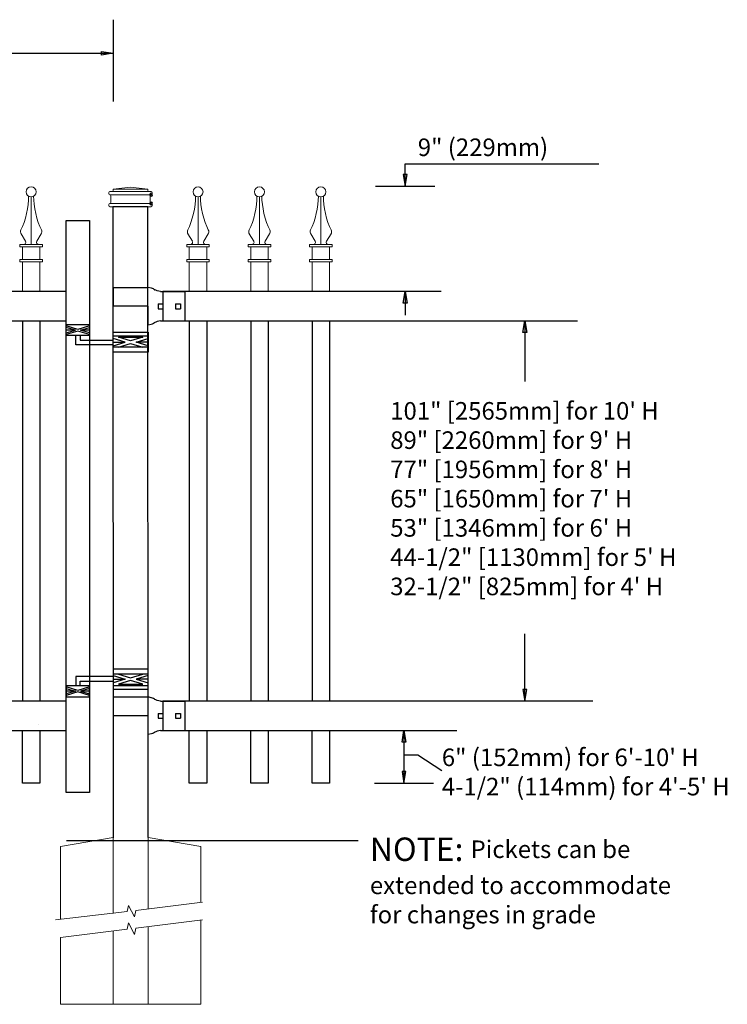
# Model space of a CAD drawing. Units: inches. Extents: x 34 to 589, y 34 to 399.
# Drawn here: x 212 to 272, y 135 to 219 of the extents above; entities that cross this region are included whole.
import ezdxf

# ---------------------------------------------------------------- set-up
doc = ezdxf.new("R2010")
doc.units = ezdxf.units.IN
doc.header["$MEASUREMENT"] = 0
for name, color, linetype in [('3D OBJECT 1', 250, 'Continuous'), ('CONCREATE 1', 250, 'Continuous'), ('DIMENSION 1', 250, 'Continuous'), ('GATE POST 1', 250, 'Continuous'), ('Layer 1', 250, 'Continuous'), ('PICKETS 1', 250, 'Continuous'), ('RAILS 1', 250, 'Continuous')]:
    doc.layers.add(name, color=color, linetype=linetype)
doc.styles.get("Standard").update_dxf_attribs({"font": 'Verdana.ttf'})

# ---------------------------------------------------------------- blocks, each defined once
blk = doc.blocks.new('post')
at = {"layer": 'GATE POST 1', "color": 250}
blk.add_lwpolyline([(283.405, 1080.807), (283.417, 1134.718), (286.417, 1134.718), (286.405, 1080.8)], dxfattribs=at)
at = {"layer": 'Layer 1', "color": 250, "lineweight": 20}
for points in [[(283.15, 1136.02), (283.098, 1136.02), (283.057, 1135.978), (283.057, 1135.927)], [(283.057, 1135.927), (283.057, 1135.927), (283.057, 1135.834), (283.057, 1135.834)], [(283.15, 1136.02), (283.15, 1136.02), (283.336, 1136.02), (283.336, 1136.02)], [(283.336, 1136.02), (283.387, 1136.02), (283.429, 1136.062), (283.429, 1136.113)], [(283.336, 1136.02), (283.336, 1136.02), (286.498, 1136.02), (286.498, 1136.02)], [(284.917, 1136.392), (284.917, 1136.392), (283.429, 1136.206), (283.429, 1136.206)], [(283.429, 1136.206), (283.429, 1136.206), (286.405, 1136.206), (286.405, 1136.206)], [(283.429, 1136.206), (283.429, 1136.206), (283.429, 1136.113), (283.429, 1136.113)], [(284.917, 1136.392), (284.917, 1136.392), (286.405, 1136.206), (286.405, 1136.206)], [(286.405, 1136.206), (286.405, 1136.206), (286.405, 1136.113), (286.405, 1136.113)], [(286.405, 1136.113), (286.405, 1136.061), (286.446, 1136.02), (286.498, 1136.02)], [(286.498, 1136.02), (286.498, 1136.02), (286.684, 1136.02), (286.684, 1136.02)], [(286.777, 1135.927), (286.777, 1135.979), (286.735, 1136.02), (286.684, 1136.02)], [(286.777, 1135.927), (286.777, 1135.927), (286.777, 1135.834), (286.777, 1135.834)], [(283.057, 1135.834), (283.057, 1135.782), (283.099, 1135.741), (283.15, 1135.741)], [(283.15, 1135.741), (283.15, 1135.741), (286.684, 1135.741), (286.684, 1135.741)], [(283.243, 1135.648), (283.243, 1135.7), (283.202, 1135.741), (283.15, 1135.741)], [(283.15, 1134.997), (283.202, 1134.997), (283.243, 1135.039), (283.243, 1135.09)], [(283.243, 1135.648), (283.243, 1135.648), (283.243, 1135.09), (283.243, 1135.09)], [(286.684, 1135.741), (286.633, 1135.741), (286.591, 1135.699), (286.591, 1135.648)], [(286.591, 1135.648), (286.591, 1135.648), (286.591, 1135.09), (286.591, 1135.09)], [(286.591, 1135.09), (286.591, 1135.038), (286.633, 1134.997), (286.684, 1134.997)], [(286.684, 1135.741), (286.736, 1135.741), (286.777, 1135.783), (286.777, 1135.834)], [(283.15, 1134.997), (283.098, 1134.997), (283.057, 1134.955), (283.057, 1134.904)], [(283.057, 1134.904), (283.057, 1134.904), (283.057, 1134.811), (283.057, 1134.811)], [(283.057, 1134.811), (283.057, 1134.759), (283.099, 1134.718), (283.15, 1134.718)], [(283.15, 1134.997), (283.15, 1134.997), (286.684, 1134.997), (286.684, 1134.997)], [(283.15, 1134.718), (283.15, 1134.718), (286.684, 1134.718), (286.684, 1134.718)], [(283.429, 1134.718), (283.429, 1134.718), (286.405, 1134.718), (286.405, 1134.718)], [(286.777, 1134.904), (286.777, 1134.956), (286.735, 1134.997), (286.684, 1134.997)], [(286.684, 1134.718), (286.736, 1134.718), (286.777, 1134.76), (286.777, 1134.811)], [(286.777, 1134.904), (286.777, 1134.904), (286.777, 1134.811), (286.777, 1134.811)]]:
    blk.add_open_spline(points, degree=3, dxfattribs=at)
at = {"layer": 'Layer 1', "color": 250}
for points in [[(283.15, 1135.741), (283.15, 1135.741), (283.274, 1135.741), (283.274, 1135.741), (283.274, 1135.809), (283.218, 1135.865), (283.15, 1135.865), (283.082, 1135.865), (283.026, 1135.809), (283.026, 1135.741), (283.026, 1135.673), (283.082, 1135.617), (283.15, 1135.617), (283.218, 1135.617), (283.274, 1135.673), (283.274, 1135.741), (283.274, 1135.741), (283.15, 1135.741), (283.15, 1135.741)], [(283.15, 1134.997), (283.15, 1134.997), (283.274, 1134.997), (283.274, 1134.997), (283.274, 1135.065), (283.218, 1135.121), (283.15, 1135.121), (283.082, 1135.121), (283.026, 1135.065), (283.026, 1134.997), (283.026, 1134.929), (283.082, 1134.873), (283.15, 1134.873), (283.218, 1134.873), (283.274, 1134.929), (283.274, 1134.997), (283.274, 1134.997), (283.15, 1134.997), (283.15, 1134.997)]]:
    blk.add_open_spline(points, degree=3, knots=[0, 0, 0, 0, 0.166667, 0.166667, 0.166667, 0.333333, 0.333333, 0.333333, 0.5, 0.5, 0.5, 0.666667, 0.666667, 0.666667, 0.833333, 0.833333, 0.833333, 1, 1, 1, 1], dxfattribs=at)
blk = doc.blocks.new('post under g')
at = {"layer": 'Layer 1', "color": 250, "lineweight": 20}
for points in [[(137.369, 1080.05), (137.369, 1080.05), (141.87, 1080.8), (141.87, 1080.8)], [(141.87, 1080.8), (141.87, 1080.8), (141.87, 1077.764), (141.87, 1074.697)], [(149.372, 1080.05), (149.372, 1080.05), (144.87, 1080.8), (144.87, 1080.8)], [(144.87, 1074.322), (144.87, 1077.545), (144.87, 1080.8), (144.87, 1080.8)], [(137.369, 1075.26), (137.369, 1077.759), (137.369, 1080.05), (137.369, 1080.05)], [(149.372, 1080.05), (149.372, 1080.05), (149.372, 1076.937), (149.372, 1073.808)], [(137.369, 1066.554), (137.369, 1069.709), (137.369, 1073.759), (137.369, 1073.759)], [(141.87, 1073.197), (141.87, 1073.197), (141.87, 1069.256), (141.87, 1066.554)], [(144.87, 1066.554), (144.87, 1069.141), (144.87, 1072.822), (144.87, 1072.822)], [(149.372, 1072.259), (149.372, 1072.259), (149.372, 1069.032), (149.372, 1066.554)], [(149.372, 1066.554), (149.372, 1066.554), (137.368, 1066.554), (137.368, 1066.554)]]:
    blk.add_open_spline(points, degree=3, dxfattribs=at)
for points in [[(137.219, 1075.279), (137.219, 1075.279), (142.924, 1074.565), (142.924, 1074.565), (142.924, 1074.565), (143.045, 1074.031), (143.045, 1074.031), (143.045, 1074.031), (143.546, 1075.007), (143.546, 1075.007), (143.546, 1075.007), (143.668, 1074.473), (143.668, 1074.473), (143.668, 1074.473), (149.787, 1073.759), (149.787, 1073.759)], [(137.219, 1073.778), (137.219, 1073.778), (142.924, 1073.065), (142.924, 1073.065), (142.924, 1073.065), (143.045, 1072.531), (143.045, 1072.531), (143.045, 1072.531), (143.546, 1073.507), (143.546, 1073.507), (143.546, 1073.507), (143.668, 1072.972), (143.668, 1072.972), (143.668, 1072.972), (149.372, 1072.259), (149.372, 1072.259)]]:
    blk.add_open_spline(points, degree=3, knots=[0, 0, 0, 0, 0.2, 0.2, 0.2, 0.4, 0.4, 0.4, 0.6, 0.6, 0.6, 0.8, 0.8, 0.8, 1, 1, 1, 1], dxfattribs=at)
blk = doc.blocks.new('R FOR PRESTONE')
for p, q in [((161.514, 732.554), (161.242, 732.616)), ((161.69, 732.481), (161.515, 732.554)), ((161.795, 732.419), (161.695, 732.479)), ((161.795, 732.419), (161.82, 732.404)), ((161.894, 732.367), (161.82, 732.404)), ((162.022, 732.316), (161.894, 732.367)), ((162.295, 732.254), (162.022, 732.316)), ((162.022, 732.316), (162.022, 732.316)), ((164.373, 729.755), (164.373, 732.255)), ((161.241, 731.005), (158.241, 731.005)), ((161.69, 729.528), (161.515, 729.455)), ((161.795, 729.59), (161.695, 729.53)), ((161.795, 729.59), (161.82, 729.605)), ((161.894, 729.642), (161.82, 729.605)), ((162.022, 729.693), (161.894, 729.642)), ((162.295, 729.755), (162.022, 729.693)), ((162.022, 729.693), (162.022, 729.693)), ((161.514, 729.455), (161.242, 729.393))]:
    blk.add_line(p, q)
at = {"layer": 'Layer 1', "color": 250, "lineweight": 25}
for points in [[(161.241, 732.616), (161.241, 731.005)], [(162.295, 732.255), (164.374, 732.255)], [(162.085, 730.794), (162.085, 731.216)], [(162.085, 731.216), (162.506, 731.216)], [(162.506, 730.794), (162.506, 731.216)], [(162.506, 730.794), (162.506, 731.216)], [(163.59, 730.794), (163.59, 731.216)], [(163.59, 731.216), (164.012, 731.216)], [(164.012, 730.794), (164.012, 731.216)], [(164.373, 730.222), (164.373, 731.788)], [(158.241, 729.393), (158.241, 731.005)], [(162.085, 730.794), (162.506, 730.794)], [(163.59, 730.794), (164.012, 730.794)], [(162.295, 729.755), (164.374, 729.755)], [(158.241, 729.393), (161.241, 729.393)]]:
    blk.add_lwpolyline(points, dxfattribs=at)
blk = doc.blocks.new('H FOR PRESTONE')
at = {"layer": '3D OBJECT 1', "color": 250}
for p, q in [((95.095, 710.583), (96.132, 710.272)), ((96.132, 710.272), (95.095, 709.96)), ((95.095, 710.272), (96.132, 710.272)), ((96.594, 710.392), (95.557, 710.703)), ((95.557, 709.84), (96.594, 710.152)), ((97.631, 710.703), (96.594, 710.392)), ((96.594, 710.152), (97.631, 709.84)), ((98.095, 710.583), (97.058, 710.272)), ((97.058, 710.272), (98.095, 709.96)), ((98.095, 710.272), (97.058, 710.272)), ((98.095, 710.509), (101.263, 710.509)), ((101.263, 710.509), (101.263, 709.696)), ((97.631, 709.84), (95.557, 709.84)), ((100.902, 710.103), (98.095, 710.103)), ((100.095, 709.618), (101.093, 709.319)), ((100.095, 709.488), (100.875, 709.254)), ((100.902, 709.696), (100.902, 710.103)), ((101.093, 709.319), (102.095, 709.62)), ((102.095, 709.489), (101.31, 709.254)), ((100.875, 709.254), (100.095, 709.02)), ((100.095, 709.254), (100.875, 709.254)), ((100.095, 708.889), (101.093, 709.189)), ((101.093, 709.189), (102.095, 708.888)), ((101.31, 709.254), (102.095, 709.254)), ((101.31, 709.254), (102.091, 709.02))]:
    blk.add_line(p, q, dxfattribs=at)
for points in [[(95.095, 711.134), (98.095, 711.134), (98.095, 709.409), (95.095, 709.409)], [(95.095, 710.703), (98.095, 710.703), (98.095, 709.725), (95.095, 709.725)], [(100.095, 709.696), (102.095, 709.696), (102.095, 708.758), (100.095, 708.758)]]:
    blk.add_lwpolyline(points, close=True, dxfattribs=at)
blk = doc.blocks.new('cap 2')
at = {"layer": 'Layer 1', "color": 250, "lineweight": 15}
for points, knots in [([(231.809, 613.046), (231.809, 613.282), (231.617, 613.474), (231.381, 613.474), (231.145, 613.474), (230.955, 613.282), (230.955, 613.046), (230.955, 612.81), (231.145, 612.618), (231.381, 612.618), (231.617, 612.618), (231.809, 612.81), (231.809, 613.046)], [0, 0, 0, 0, 0.25, 0.25, 0.25, 0.5, 0.5, 0.5, 0.75, 0.75, 0.75, 1, 1, 1, 1]), ([(230.505, 609.797), (230.892, 610.507), (231.204, 611.847), (231.17, 612.654), (231.17, 612.661), (231.17, 612.668), (231.169, 612.675)], [0, 0, 0, 0, 1, 1, 1, 1.00846, 1.00846, 1.00846, 1.00846]), ([(230.731, 608.554), (230.831, 608.549), (230.917, 608.627), (230.922, 608.727), (230.925, 608.759), (230.912, 608.81), (230.892, 608.837)], [0, 0, 0, 0, 0.5, 0.5, 0.5, 1, 1, 1, 1]), ([(231.876, 608.836), (231.821, 608.752), (231.845, 608.639), (231.928, 608.584), (231.955, 608.564), (232.005, 608.551), (232.037, 608.554)], [0, 0, 0, 0, 0.5, 0.5, 0.5, 1, 1, 1, 1])]:
    blk.add_open_spline(points, degree=3, knots=knots, dxfattribs=at)
for points in [[(231.384, 608.554), (231.384, 608.554), (231.384, 612.618), (231.384, 612.618)], [(231.597, 612.677), (231.564, 611.852), (231.874, 610.511), (232.264, 609.798)], [(230.506, 609.799), (230.448, 609.694), (230.46, 609.531), (230.531, 609.434)], [(230.899, 608.825), (230.899, 608.825), (230.518, 609.455), (230.518, 609.455)], [(231.869, 608.825), (231.869, 608.825), (232.251, 609.455), (232.251, 609.455)], [(232.238, 609.434), (232.309, 609.53), (232.32, 609.693), (232.263, 609.799)], [(230.422, 608.341), (230.422, 608.341), (230.422, 608.554), (230.422, 608.554)], [(230.422, 608.554), (230.422, 608.554), (230.882, 608.554), (230.882, 608.554)], [(230.882, 608.554), (230.882, 608.554), (230.422, 608.554), (230.422, 608.554)], [(230.422, 608.341), (230.422, 608.341), (232.346, 608.341), (232.346, 608.341)], [(230.636, 607.271), (230.636, 607.271), (230.636, 608.341), (230.636, 608.341)], [(230.882, 608.554), (230.882, 608.554), (231.886, 608.554), (231.886, 608.554)], [(231.886, 608.554), (231.886, 608.554), (232.346, 608.554), (232.346, 608.554)], [(232.133, 607.271), (232.133, 607.271), (232.133, 608.341), (232.133, 608.341)], [(232.346, 608.341), (232.346, 608.341), (232.346, 608.554), (232.346, 608.554)], [(230.422, 607.058), (230.422, 607.058), (230.422, 607.271), (230.422, 607.271)], [(230.422, 607.271), (230.422, 607.271), (232.346, 607.271), (232.346, 607.271)], [(230.422, 607.058), (230.422, 607.058), (232.346, 607.058), (232.346, 607.058)], [(230.634, 604.52), (230.634, 605.899), (230.634, 607.058), (230.634, 607.058)], [(232.134, 604.52), (232.134, 605.899), (232.134, 607.058), (232.134, 607.058)], [(232.346, 607.058), (232.346, 607.058), (232.346, 607.271), (232.346, 607.271)]]:
    blk.add_open_spline(points, degree=3, dxfattribs=at)

msp = doc.modelspace()

# ---------------------------------------------------------------- linework, layer by layer
for p, q in [((219.945, 218.674), (219.945, 211.696)), ((244.915, 206.36), (261.483, 206.36)), ((242.39, 204.438), (247.44, 204.438)), ((224.21, 195.438), (224.21, 192.938)), ((213.695, 192.94), (213.695, 160.439)), ((227.961, 192.933), (227.961, 160.432)), ((233.211, 192.933), (233.211, 160.432)), ((238.461, 192.933), (238.461, 160.432)), ((224.21, 160.438), (224.21, 157.938)), ((245.987, 155.849), (248.05, 154.507)), ((242.291, 153.435), (247.341, 153.435))]:
    msp.add_line(p, q)
msp.add_lwpolyline([(217.946, 152.643), (215.946, 152.643), (215.946, 201.502), (217.946, 201.502)], close=True)
for points in [[(213.544, 158.426), (213.544, 158.415)], [(213.695, 157.939), (213.695, 153.436), (212.195, 153.436), (212.195, 157.939)], [(227.961, 157.933), (227.961, 153.431), (226.461, 153.431), (226.461, 157.933)], [(233.211, 157.933), (233.211, 153.431), (231.711, 153.431), (231.711, 157.933)], [(238.461, 157.933), (238.461, 153.43), (236.961, 153.43), (236.961, 157.933)]]:
    msp.add_lwpolyline(points)
at = {"layer": 'CONCREATE 1', "color": 250}
for p, q in [((215.958, 148.522), (232.908, 148.522)), ((215.959, 148.522), (232.908, 148.522)), ((223.958, 148.522), (240.908, 148.522)), ((223.959, 148.522), (240.908, 148.522))]:
    msp.add_line(p, q, dxfattribs=at)
at = {"layer": 'DIMENSION 1', "color": 250}
for p, q in [((200.657, 215.803), (219.945, 215.803)), ((218.945, 215.969), (219.945, 215.803)), ((218.945, 215.636), (218.945, 215.969)), ((219.945, 215.803), (218.945, 215.636)), ((244.748, 194.438), (244.915, 195.438)), ((244.915, 195.438), (245.081, 194.438)), ((244.915, 195.438), (244.915, 193.438)), ((245.081, 194.438), (244.748, 194.438)), ((244.649, 156.938), (244.816, 157.938)), ((244.816, 157.938), (244.983, 156.938)), ((244.816, 157.938), (244.816, 153.435)), ((244.983, 156.938), (244.649, 156.938)), ((244.816, 155.849), (245.987, 155.849)), ((244.649, 154.435), (244.816, 153.435)), ((244.983, 154.435), (244.649, 154.435)), ((244.816, 153.435), (244.983, 154.435))]:
    msp.add_line(p, q, dxfattribs=at)
at = {"layer": 'DIMENSION 1'}
for p, q in [((244.915, 204.438), (244.915, 206.36)), ((244.748, 205.438), (244.915, 204.438)), ((245.081, 205.438), (244.748, 205.438)), ((244.915, 204.438), (245.081, 205.438)), ((254.984, 191.932), (255.151, 192.932)), ((255.151, 192.932), (255.318, 191.932)), ((255.151, 192.932), (255.151, 187.751)), ((255.318, 191.932), (254.984, 191.932)), ((255.152, 160.438), (255.152, 166.19)), ((254.985, 161.438), (255.152, 160.438)), ((255.318, 161.438), (254.985, 161.438)), ((255.152, 160.438), (255.318, 161.438))]:
    msp.add_line(p, q, dxfattribs=at)
at = {"layer": 'PICKETS 1'}
for points in [[(212.195, 192.94), (212.195, 160.439)], [(226.461, 192.933), (226.461, 160.432)], [(231.711, 192.933), (231.711, 160.432)], [(236.961, 192.933), (236.961, 160.432)]]:
    msp.add_lwpolyline(points, dxfattribs=at)
at = {"layer": 'RAILS 1', "color": 250}
for p, q in [((248.007, 195.438), (224.21, 195.438)), ((224.21, 192.938), (259.663, 192.938)), ((260.961, 160.438), (224.21, 160.438)), ((224.21, 157.938), (249.328, 157.938))]:
    msp.add_line(p, q, dxfattribs=at)
for points in [[(215.946, 195.438), (167.945, 195.438), (167.945, 192.938), (215.946, 192.938)], [(215.946, 160.438), (167.945, 160.438), (167.945, 157.938), (215.946, 157.938)]]:
    msp.add_lwpolyline(points, close=True, dxfattribs=at)

# ---------------------------------------------------------------- block references
for p in [(-18.439, -409.08), (-4.173, -409.086), (1.077, -409.086), (6.327, -409.086)]:
    msp.add_blockref('cap 2', p)
at = {"xscale": -1}
for name, p in [('post', (506.35, -932.027)), ('H FOR PRESTONE', (318.04, -547.959)), ('post under g', (364.815, -932.02))]:
    msp.add_blockref(name, p, dxfattribs=at)
at = {"xscale": -1, "rotation": 180.0057370140123}
for p in [(61.631, 925.176), (61.631, 890.176)]:
    msp.add_blockref('R FOR PRESTONE', p, dxfattribs=at)
at = {"rotation": 180}
msp.add_blockref('H FOR PRESTONE', (318.04, 901.39), dxfattribs=at)

# ---------------------------------------------------------------- texts
at = {"layer": 'DIMENSION 1', "color": 250, "char_height": 1.5, "attachment_point": 1}
for s, width, heights, insert in [('\\A1;9" (229mm)', 50.05853, [8.027], (245.997, 208.521)), ('\\A1;6" (152mm) for 6\'-10\' H\\P4-1/2" (114mm) for 4\'-5\' H', 44.07535, [10.378], (248.05, 156.388))]:
    msp.add_mtext_dynamic_manual_height_columns(s, width=width, gutter_width=1, heights=heights, dxfattribs=dict(at, insert=insert))
at = {"layer": 'DIMENSION 1', "attachment_point": 1}
for s, width, heights, insert, char_height in [('\\A1;\\pxql;101" [2565mm] for 10\' H\\P89" [2260mm] for 9\' H\\P77" [1956mm] for 8\' H\\P65" [1650mm] for 7\' H\\P53" [1346mm] for 6\' H\\P44-1/2" [1130mm] for 5\' H\\P32-1/2" [825mm] for 4\' H', 45.26907, [31.993], (243.641, 185.997), 1.5), ('\\A1;NOTE: {\\H0.75x;Pickets can be\\Pextended to accommodate\\Pfor changes in grade}', 64.13205, [16.224], (241.902, 148.785), 2)]:
    msp.add_mtext_dynamic_manual_height_columns(s, width=width, gutter_width=1, heights=heights, dxfattribs=dict(at, insert=insert, char_height=char_height))

doc.saveas('drawing.dxf')
